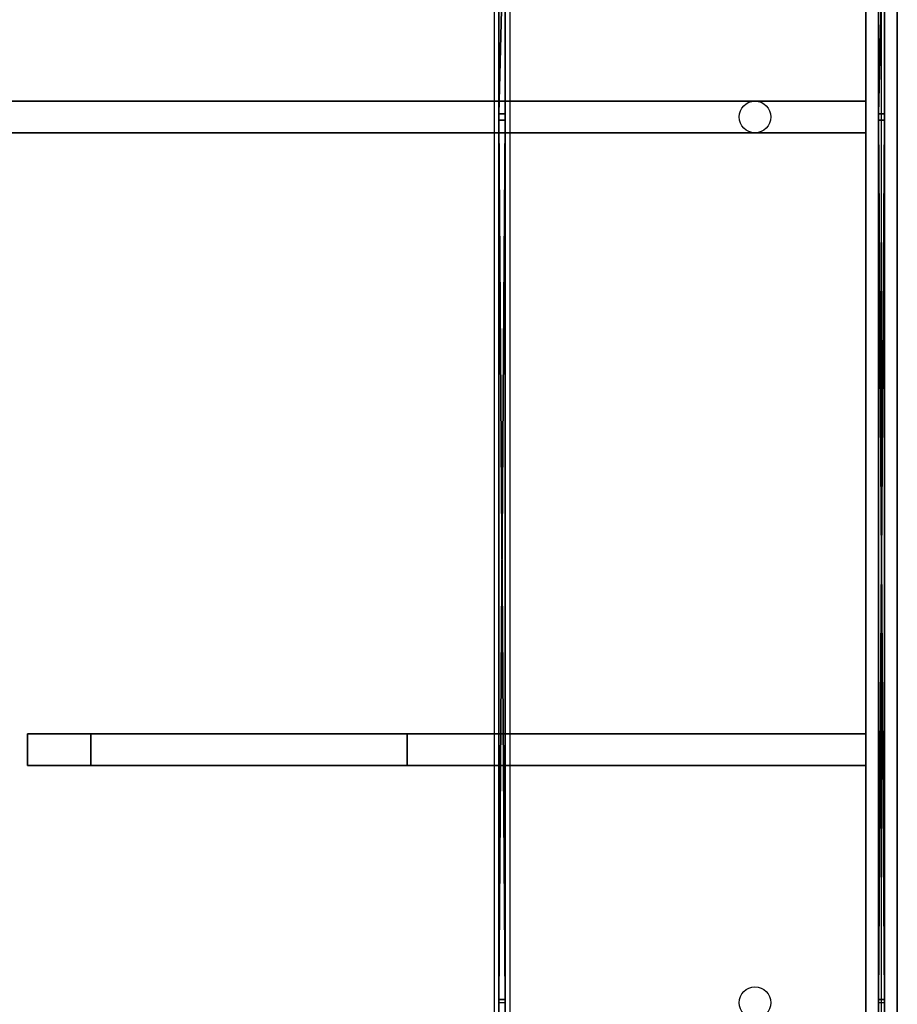
# Model space of a CAD drawing. Units: millimetres. Extents: x 2608 to 2728, y 1678 to 1753.
# Drawn here: x 2677 to 2683, y 1722 to 1728 of the extents above; entities that cross this region are included whole.
import ezdxf

# ---------------------------------------------------------------- set-up
doc = ezdxf.new("R2010")
doc.units = ezdxf.units.MM
doc.layers.add('ASHADE', color=7, linetype='Continuous')

msp = doc.modelspace()

# ---------------------------------------------------------------- linework, layer by layer
at = {"color": 7, "true_color": 0xffffff}
for p, q in [((2682.7188, 1731.2357), (2682.7188, 1720.7357)), ((2682.5188, 1731.0357), (2682.5188, 1727.2357)), ((2680.1688, 1728.7557, -3.52), (2680.1688, 1714.4357, -3.52)), ((2680.2688, 1728.7557, -3.52), (2680.2688, 1714.4357, -3.52)), ((2682.7188, 1728.7557, -3.52), (2682.7188, 1727.0353, -3.5201)), ((2677.0688, 1727.2357), (2682.5188, 1727.2357)), ((2682.5988, 1727.1557, -3.52), (2682.5988, 1727.1157, -3.52)), ((2682.5988, 1727.1557, -3.52), (2682.6388, 1727.1557, -3.52)), ((2682.5988, 1727.1157, -3.52), (2682.6388, 1727.1157, -3.52)), ((2682.6388, 1727.1557, -3.52), (2682.6388, 1727.1157, -3.52)), ((2676.6188, 1727.0357), (2682.5188, 1727.0357)), ((2682.5188, 1727.0357), (2682.5188, 1723.2357)), ((2682.5188, 1723.2357), (2677.2188, 1723.2357)), ((2679.7688, 1723.2357), (2677.2188, 1723.2357)), ((2677.2188, 1723.2357), (2677.2188, 1723.0357)), ((2677.6188, 1723.2357), (2677.6188, 1723.0357)), ((2679.6188, 1723.2357), (2679.6188, 1723.0357)), ((2682.5188, 1723.0357), (2677.2188, 1723.0357)), ((2682.5188, 1723.0357), (2682.5188, 1720.7357)), ((2680.2388, 1721.5357, -3.52), (2680.1988, 1721.5357, -3.52)), ((2682.5988, 1721.5557, -3.52), (2682.5988, 1721.5157, -3.52)), ((2682.5988, 1721.5557, -3.52), (2682.6388, 1721.5557, -3.52)), ((2682.6388, 1721.5357, -3.52), (2682.5988, 1721.5357, -3.52)), ((2682.6388, 1721.5557, -3.52), (2682.6388, 1721.5157, -3.52))]:
    msp.add_line(p, q, dxfattribs=at)
at = {"color": 7, "true_color": 0xffffff, "extrusion": (0, 0, -1)}
for p, q in [((2680.1988, 1721.5557, -3.48), (2680.1988, 1727.1157, -3.48)), ((2680.1988, 1727.1157, -3.48), (2680.2388, 1727.1157, -3.48)), ((2680.1988, 1721.5557, -2.72), (2680.1988, 1727.1157, -2.72)), ((2680.1988, 1727.1157, -2.72), (2680.2388, 1727.1157, -2.72)), ((2680.1988, 1721.5557, -2.68), (2680.1988, 1727.1157, -2.68)), ((2680.1988, 1727.1157, -2.68), (2680.2388, 1727.1157, -2.68)), ((2680.1988, 1721.5557, -0.36), (2680.1988, 1727.1157, -0.36)), ((2680.1988, 1727.1157, -0.36), (2680.2388, 1727.1157, -0.36)), ((2680.2388, 1727.1157, -3.48), (2680.2388, 1721.5557, -3.48)), ((2680.2388, 1727.1157, -2.72), (2680.2388, 1721.5557, -2.72)), ((2680.2388, 1727.1157, -2.68), (2680.2388, 1721.5557, -2.68)), ((2680.2388, 1727.1157, -0.36), (2680.2388, 1721.5557, -0.36)), ((2682.5988, 1721.5557, -3.48), (2682.5988, 1727.1157, -3.48)), ((2682.5988, 1727.1157, -3.48), (2682.6388, 1727.1157, -3.48)), ((2682.5988, 1721.5557, -2.72), (2682.5988, 1727.1157, -2.72)), ((2682.5988, 1727.1157, -2.72), (2682.6388, 1727.1157, -2.72)), ((2682.5988, 1721.5557, -2.68), (2682.5988, 1727.1157, -2.68)), ((2682.5988, 1727.1157, -2.68), (2682.6388, 1727.1157, -2.68)), ((2682.5988, 1721.5557, -0.36), (2682.5988, 1727.1157, -0.36)), ((2682.5988, 1727.1157, -0.36), (2682.6388, 1727.1157, -0.36)), ((2682.6388, 1727.1157, -3.48), (2682.6388, 1721.5557, -3.48)), ((2682.6388, 1727.1157, -2.72), (2682.6388, 1721.5557, -2.72)), ((2682.6388, 1727.1157, -2.68), (2682.6388, 1721.5557, -2.68)), ((2682.6388, 1727.1157, -0.36), (2682.6388, 1721.5557, -0.36)), ((2680.2388, 1721.5557, -3.48), (2680.1988, 1721.5557, -3.48)), ((2680.2388, 1721.5557, -2.72), (2680.1988, 1721.5557, -2.72)), ((2680.2388, 1721.5557, -2.68), (2680.1988, 1721.5557, -2.68)), ((2680.2388, 1721.5557, -0.36), (2680.1988, 1721.5557, -0.36)), ((2682.6388, 1721.5557, -3.48), (2682.5988, 1721.5557, -3.48)), ((2682.6388, 1721.5557, -2.72), (2682.5988, 1721.5557, -2.72)), ((2682.6388, 1721.5557, -2.68), (2682.5988, 1721.5557, -2.68)), ((2682.6388, 1721.5557, -0.36), (2682.5988, 1721.5557, -0.36))]:
    msp.add_line(p, q, dxfattribs=at)
at = {"color": 7, "true_color": 0xffffff}
for centre in [(2681.8188, 1727.1357, -3.52), (2681.8188, 1727.1357), (2681.8188, 1721.5357, -3.52)]:
    msp.add_circle(centre, 0.1, dxfattribs=at)
for points, invisible_edges in [([(2682.7188, 1728.9357, 3.2), (2682.7188, 1731.2357, 4), (2682.7188, 1720.8357, 1.2)], 15), ([(2682.7188, 1728.7557, -3.52), (2682.7188, 1714.2357, -7.04), (2682.7188, 1731.2357, -7.04)], 13), ([(2682.7188, 1731.2357, 4), (2682.7188, 1720.8357, 4), (2682.7188, 1720.8357, 1.2)], 12), ([(2670.6188, 1720.7357, 3.52), (2682.6188, 1731.1357, 3.52), (2672.2188, 1731.1357, 3.52)], 13), ([(2670.6188, 1720.7357, 3.52), (2682.6188, 1720.7357, 3.52), (2682.6188, 1731.1357, 3.52)], 12), ([(2682.5188, 1731.0357, 4), (2682.5188, 1721.0357, 4), (2682.5188, 1731.0357, 3.52)], 2), ([(2682.5188, 1721.0357, 4), (2682.5188, 1721.0357, 3.52), (2682.5188, 1731.0357, 3.52)], 12), ([(2682.5188, 1727.2357), (2682.5188, 1728.9357, 0.8), (2682.5188, 1730.9357, 0.8), (2682.5188, 1731.0357)], 5), ([(2682.5188, 1727.2357), (2682.5188, 1727.2357, 3.2), (2682.5188, 1728.9357, 3.2), (2682.5188, 1728.9357, 0.8)], 8), ([(2682.7188, 1728.9357, 0.8), (2682.7188, 1720.8357, 1.2), (2682.7188, 1728.7557, -0.32)], 15), ([(2682.7188, 1728.9357, 0.8), (2682.7188, 1728.9357, 3.2), (2682.7188, 1720.8357, 1.2)], 14), ([(2682.7188, 1720.8357, 1.2), (2682.7188, 1714.2357, -0.32), (2682.7188, 1728.7557, -0.32)], 13), ([(2682.7188, 1728.7557, -3.52), (2682.7188, 1714.2357, -3.52), (2682.7188, 1714.2357, -7.04)], 12), ([(2677.0688, 1727.2357), (2682.5188, 1727.2357), (2682.5188, 1727.2357, 3.2)], 12), ([(2682.5188, 1727.2357, 3.2), (2677.0688, 1727.2357, 3.2), (2677.0688, 1727.2357)], 12), ([(2676.6188, 1727.0357, 2.4), (2682.5188, 1727.0357), (2675.0688, 1727.0357, 3.2)], 15), ([(2682.5188, 1727.0357), (2682.5188, 1727.0357, 3.2), (2675.0688, 1727.0357, 3.2)], 12), ([(2676.6188, 1727.0357, 2.4), (2676.6188, 1727.0357), (2682.5188, 1727.0357)], 12), ([(2682.5188, 1723.2357), (2682.5188, 1727.0357), (2682.5188, 1727.0357, 3.2)], 12), ([(2682.5188, 1727.0357, 3.2), (2682.5188, 1723.2357, 3.2), (2682.5188, 1723.2357)], 12), ([(2677.6188, 1723.2357, 0.8), (2677.2188, 1723.2357), (2682.5188, 1723.2357)], 13), ([(2677.6188, 1723.2357, 0.8), (2677.2188, 1723.2357, 3.2), (2677.2188, 1723.2357)], 13), ([(2677.6188, 1723.2357, 0.8), (2677.6188, 1723.2357, 3.2), (2677.2188, 1723.2357, 3.2)], 12), ([(2679.6188, 1723.2357, 0.8), (2677.6188, 1723.2357, 0.8), (2682.5188, 1723.2357)], 14), ([(2682.5188, 1723.2357), (2679.6188, 1723.2357, 3.2), (2679.6188, 1723.2357, 0.8)], 13), ([(2682.5188, 1723.2357), (2682.5188, 1723.2357, 3.2), (2679.6188, 1723.2357, 3.2)], 12), ([(2677.6188, 1723.0357, 0.8), (2677.2188, 1723.0357), (2682.5188, 1723.0357)], 13), ([(2677.6188, 1723.0357, 0.8), (2677.2188, 1723.0357, 3.2), (2677.2188, 1723.0357)], 13), ([(2677.6188, 1723.0357, 0.8), (2677.6188, 1723.0357, 3.2), (2677.2188, 1723.0357, 3.2)], 12), ([(2679.6188, 1723.0357, 0.8), (2677.6188, 1723.0357, 0.8), (2682.5188, 1723.0357)], 14), ([(2682.5188, 1723.0357), (2679.6188, 1723.0357, 3.2), (2679.6188, 1723.0357, 0.8)], 13), ([(2682.5188, 1723.0357), (2682.5188, 1723.0357, 3.2), (2679.6188, 1723.0357, 3.2)], 12), ([(2682.5188, 1723.0357), (2682.5188, 1720.8357, 3.2), (2682.5188, 1720.8357, 1.2)], 13), ([(2682.5188, 1720.8357, 1.2), (2682.5188, 1714.4357), (2682.5188, 1723.0357)], 13), ([(2682.5188, 1723.0357), (2682.5188, 1723.0357, 3.2), (2682.5188, 1720.8357, 3.2)], 12)]:
    msp.add_3dface(points, dxfattribs=dict(at, invisible_edges=invisible_edges))
for points in [[(2677.2188, 1723.2357, 3.2), (2677.2188, 1723.0357, 3.2), (2677.2188, 1723.0357), (2677.2188, 1723.2357)], [(2677.6188, 1723.2357, 3.2), (2677.6188, 1723.0357, 3.2), (2677.6188, 1723.0357, 0.8), (2677.6188, 1723.2357, 0.8)], [(2677.6188, 1723.2357, 0.8), (2677.6188, 1723.0357, 0.8), (2679.6188, 1723.0357, 0.8), (2679.6188, 1723.2357, 0.8)], [(2679.6188, 1723.2357, 3.2), (2679.6188, 1723.0357, 3.2), (2679.6188, 1723.0357, 0.8), (2679.6188, 1723.2357, 0.8)]]:
    msp.add_3dface(points, dxfattribs=at)
at = {"layer": 'ASHADE', "color": 0}
msp.add_line((2682.5188, 1728.7557, -3.52), (2682.5188, 1714.4157, -3.52), dxfattribs=at)
for centre in [(2681.8188, 1727.1357, -3.52), (2681.8188, 1721.5357, -3.52), (2681.8188, 1721.5357)]:
    msp.add_circle(centre, 0.1, dxfattribs=at)
for points, invisible_edges in [([(2682.6188, 1731.1357, -3.52), (2671.4188, 1728.7357, -3.52), (2642.6188, 1719.1357, -3.52)], 15), ([(2642.6188, 1719.1357, -3.52), (2652.8188, 1719.1357, -3.52), (2682.6188, 1731.1357, -3.52)], 14), ([(2652.8188, 1719.1357, -3.52), (2659.4188, 1714.1357, -3.52), (2682.6188, 1731.1357, -3.52)], 15), ([(2659.4188, 1714.1357, -3.52), (2682.6188, 1714.1357, -3.52), (2682.6188, 1731.1357, -3.52)], 12)]:
    msp.add_3dface(points, dxfattribs=dict(at, invisible_edges=invisible_edges))
at = {"layer": 'ASHADE'}
for points, invisible_edges in [([(2665.1488, 1728.6357), (2682.5188, 1714.4357), (2682.5188, 1731.0357)], 13), ([(2665.1488, 1728.6357), (2665.1488, 1727.1857), (2682.5188, 1714.4357)], 14), ([(2665.1488, 1727.1857), (2653.1188, 1714.4357), (2682.5188, 1714.4357)], 13)]:
    msp.add_3dface(points, dxfattribs=dict(at, invisible_edges=invisible_edges))

# ---------------------------------------------------------------- meshes
at = {"color": 7, "true_color": 0xffffff}
mesh = msp.add_polyface(dxfattribs=at)
corners = [(2680.1988, 1728.7157, -2.68), (2680.1988, 1728.7357, -3.52), (2680.1988, 1728.7357, -0.32), (2680.1988, 1728.7357, -0.32), (2680.1988, 1728.7157, -0.36), (2680.1988, 1728.7157, -2.68), (2680.1988, 1728.7357, -0.32), (2680.1988, 1727.1557, -0.36), (2680.1988, 1728.7157, -0.36), (2680.1988, 1728.7157, -2.68), (2680.1988, 1728.7157, -2.72), (2680.1988, 1728.7357, -3.52), (2680.1988, 1728.7157, -2.72), (2680.1988, 1728.7157, -3.48), (2680.1988, 1728.7357, -3.52), (2680.1988, 1728.7157, -2.68), (2680.1988, 1727.1557, -2.72), (2680.1988, 1728.7157, -2.72), (2680.1988, 1728.7357, -0.32), (2680.1988, 1727.1157, -0.32), (2680.1988, 1727.1557, -0.36), (2680.1988, 1727.1157, -0.32), (2680.1988, 1727.1557, -2.68), (2680.1988, 1727.1557, -0.36), (2680.1988, 1728.7157, -3.48), (2680.1988, 1727.1157, -3.52), (2680.1988, 1728.7357, -3.52), (2680.1988, 1728.7157, -3.48), (2680.1988, 1727.1557, -3.48), (2680.1988, 1727.1157, -3.52), (2680.1988, 1727.1557, -3.48), (2680.1988, 1727.1157, -0.32), (2680.1988, 1727.1157, -3.52), (2680.1988, 1728.7157, -2.68), (2680.1988, 1727.1557, -2.68), (2680.1988, 1727.1557, -2.72), (2680.1988, 1727.1557, -2.68), (2680.1988, 1727.1157, -0.32), (2680.1988, 1727.1557, -2.72), (2680.1988, 1727.1157, -0.32), (2680.1988, 1727.1557, -3.48), (2680.1988, 1727.1557, -2.72)]
mesh.append_faces([[corners[k] for k in face] for face in [(9, 10, 11), (36, 37, 38)]], dxfattribs={"vtx0": -1, "vtx1": -1, "vtx2": -1, "color": 7})
mesh.append_faces([[corners[k] for k in face] for face in [(0, 1, 2), (3, 4, 5), (6, 7, 8), (15, 16, 17), (21, 22, 23), (24, 25, 26), (30, 31, 32), (39, 40, 41)]], dxfattribs={"vtx0": -1, "vtx2": -1, "color": 7})
mesh.append_faces([[corners[k] for k in face] for face in [(12, 13, 14), (18, 19, 20), (27, 28, 29), (33, 34, 35)]], dxfattribs={"vtx1": -1, "vtx2": -1, "color": 7})
mesh = msp.add_polyface(dxfattribs=at)
corners = [(2680.2388, 1728.7157, -2.68), (2680.2388, 1728.7357, -3.52), (2680.2388, 1728.7357, -0.32), (2680.2388, 1728.7357, -0.32), (2680.2388, 1728.7157, -0.36), (2680.2388, 1728.7157, -2.68), (2680.2388, 1728.7357, -0.32), (2680.2388, 1727.1557, -0.36), (2680.2388, 1728.7157, -0.36), (2680.2388, 1728.7157, -2.68), (2680.2388, 1728.7157, -2.72), (2680.2388, 1728.7357, -3.52), (2680.2388, 1728.7157, -2.72), (2680.2388, 1728.7157, -3.48), (2680.2388, 1728.7357, -3.52), (2680.2388, 1728.7157, -2.68), (2680.2388, 1727.1557, -2.72), (2680.2388, 1728.7157, -2.72), (2680.2388, 1728.7357, -0.32), (2680.2388, 1727.1157, -0.32), (2680.2388, 1727.1557, -0.36), (2680.2388, 1727.1157, -0.32), (2680.2388, 1727.1557, -2.68), (2680.2388, 1727.1557, -0.36), (2680.2388, 1728.7157, -3.48), (2680.2388, 1727.1157, -3.52), (2680.2388, 1728.7357, -3.52), (2680.2388, 1728.7157, -3.48), (2680.2388, 1727.1557, -3.48), (2680.2388, 1727.1157, -3.52), (2680.2388, 1727.1557, -3.48), (2680.2388, 1727.1157, -0.32), (2680.2388, 1727.1157, -3.52), (2680.2388, 1728.7157, -2.68), (2680.2388, 1727.1557, -2.68), (2680.2388, 1727.1557, -2.72), (2680.2388, 1727.1557, -2.68), (2680.2388, 1727.1157, -0.32), (2680.2388, 1727.1557, -2.72), (2680.2388, 1727.1157, -0.32), (2680.2388, 1727.1557, -3.48), (2680.2388, 1727.1557, -2.72)]
mesh.append_faces([[corners[k] for k in face] for face in [(9, 10, 11), (36, 37, 38)]], dxfattribs={"vtx0": -1, "vtx1": -1, "vtx2": -1, "color": 7})
mesh.append_faces([[corners[k] for k in face] for face in [(0, 1, 2), (3, 4, 5), (6, 7, 8), (15, 16, 17), (21, 22, 23), (24, 25, 26), (30, 31, 32), (39, 40, 41)]], dxfattribs={"vtx0": -1, "vtx2": -1, "color": 7})
mesh.append_faces([[corners[k] for k in face] for face in [(12, 13, 14), (18, 19, 20), (27, 28, 29), (33, 34, 35)]], dxfattribs={"vtx1": -1, "vtx2": -1, "color": 7})
mesh = msp.add_polyface(dxfattribs=at)
corners = [(2682.5988, 1728.7157, -2.68), (2682.5988, 1728.7357, -3.52), (2682.5988, 1728.7357, -0.32), (2682.5988, 1728.7357, -0.32), (2682.5988, 1728.7157, -0.36), (2682.5988, 1728.7157, -2.68), (2682.5988, 1728.7357, -0.32), (2682.5988, 1727.1557, -0.36), (2682.5988, 1728.7157, -0.36), (2682.5988, 1728.7157, -2.68), (2682.5988, 1728.7157, -2.72), (2682.5988, 1728.7357, -3.52), (2682.5988, 1728.7157, -2.72), (2682.5988, 1728.7157, -3.48), (2682.5988, 1728.7357, -3.52), (2682.5988, 1728.7157, -2.68), (2682.5988, 1727.1557, -2.72), (2682.5988, 1728.7157, -2.72), (2682.5988, 1728.7357, -0.32), (2682.5988, 1727.1157, -0.32), (2682.5988, 1727.1557, -0.36), (2682.5988, 1727.1157, -0.32), (2682.5988, 1727.1557, -2.68), (2682.5988, 1727.1557, -0.36), (2682.5988, 1728.7157, -3.48), (2682.5988, 1727.1157, -3.52), (2682.5988, 1728.7357, -3.52), (2682.5988, 1728.7157, -3.48), (2682.5988, 1727.1557, -3.48), (2682.5988, 1727.1157, -3.52), (2682.5988, 1727.1557, -3.48), (2682.5988, 1727.1157, -0.32), (2682.5988, 1727.1157, -3.52), (2682.5988, 1728.7157, -2.68), (2682.5988, 1727.1557, -2.68), (2682.5988, 1727.1557, -2.72), (2682.5988, 1727.1557, -2.68), (2682.5988, 1727.1157, -0.32), (2682.5988, 1727.1557, -2.72), (2682.5988, 1727.1157, -0.32), (2682.5988, 1727.1557, -3.48), (2682.5988, 1727.1557, -2.72)]
mesh.append_faces([[corners[k] for k in face] for face in [(9, 10, 11), (36, 37, 38)]], dxfattribs={"vtx0": -1, "vtx1": -1, "vtx2": -1, "color": 7})
mesh.append_faces([[corners[k] for k in face] for face in [(0, 1, 2), (3, 4, 5), (6, 7, 8), (15, 16, 17), (21, 22, 23), (24, 25, 26), (30, 31, 32), (39, 40, 41)]], dxfattribs={"vtx0": -1, "vtx2": -1, "color": 7})
mesh.append_faces([[corners[k] for k in face] for face in [(12, 13, 14), (18, 19, 20), (27, 28, 29), (33, 34, 35)]], dxfattribs={"vtx1": -1, "vtx2": -1, "color": 7})
mesh = msp.add_polyface(dxfattribs=at)
corners = [(2682.6388, 1728.7157, -2.68), (2682.6388, 1728.7357, -3.52), (2682.6388, 1728.7357, -0.32), (2682.6388, 1728.7357, -0.32), (2682.6388, 1728.7157, -0.36), (2682.6388, 1728.7157, -2.68), (2682.6388, 1728.7357, -0.32), (2682.6388, 1727.1557, -0.36), (2682.6388, 1728.7157, -0.36), (2682.6388, 1728.7157, -2.68), (2682.6388, 1728.7157, -2.72), (2682.6388, 1728.7357, -3.52), (2682.6388, 1728.7157, -2.72), (2682.6388, 1728.7157, -3.48), (2682.6388, 1728.7357, -3.52), (2682.6388, 1728.7157, -2.68), (2682.6388, 1727.1557, -2.72), (2682.6388, 1728.7157, -2.72), (2682.6388, 1728.7357, -0.32), (2682.6388, 1727.1157, -0.32), (2682.6388, 1727.1557, -0.36), (2682.6388, 1727.1157, -0.32), (2682.6388, 1727.1557, -2.68), (2682.6388, 1727.1557, -0.36), (2682.6388, 1728.7157, -3.48), (2682.6388, 1727.1157, -3.52), (2682.6388, 1728.7357, -3.52), (2682.6388, 1728.7157, -3.48), (2682.6388, 1727.1557, -3.48), (2682.6388, 1727.1157, -3.52), (2682.6388, 1727.1557, -3.48), (2682.6388, 1727.1157, -0.32), (2682.6388, 1727.1157, -3.52), (2682.6388, 1728.7157, -2.68), (2682.6388, 1727.1557, -2.68), (2682.6388, 1727.1557, -2.72), (2682.6388, 1727.1557, -2.68), (2682.6388, 1727.1157, -0.32), (2682.6388, 1727.1557, -2.72), (2682.6388, 1727.1157, -0.32), (2682.6388, 1727.1557, -3.48), (2682.6388, 1727.1557, -2.72)]
mesh.append_faces([[corners[k] for k in face] for face in [(9, 10, 11), (36, 37, 38)]], dxfattribs={"vtx0": -1, "vtx1": -1, "vtx2": -1, "color": 7})
mesh.append_faces([[corners[k] for k in face] for face in [(0, 1, 2), (3, 4, 5), (6, 7, 8), (15, 16, 17), (21, 22, 23), (24, 25, 26), (30, 31, 32), (39, 40, 41)]], dxfattribs={"vtx0": -1, "vtx2": -1, "color": 7})
mesh.append_faces([[corners[k] for k in face] for face in [(12, 13, 14), (18, 19, 20), (27, 28, 29), (33, 34, 35)]], dxfattribs={"vtx1": -1, "vtx2": -1, "color": 7})
mesh = msp.add_polyface(dxfattribs=at)
corners = [(2680.2388, 1728.7157, -3.48), (2680.1988, 1728.7157, -3.48), (2680.1988, 1727.1557, -3.48), (2680.1988, 1727.1557, -3.48), (2680.2388, 1727.1557, -3.48), (2680.2388, 1728.7157, -3.48)]
mesh.append_faces([[corners[k] for k in face] for face in [(0, 1, 2), (3, 4, 5)]], dxfattribs={"vtx2": -1, "color": 7})
mesh = msp.add_polyface(dxfattribs=at)
corners = [(2682.6388, 1728.7157, -3.48), (2682.5988, 1728.7157, -3.48), (2682.5988, 1727.1557, -3.48), (2682.5988, 1727.1557, -3.48), (2682.6388, 1727.1557, -3.48), (2682.6388, 1728.7157, -3.48)]
mesh.append_faces([[corners[k] for k in face] for face in [(0, 1, 2), (3, 4, 5)]], dxfattribs={"vtx2": -1, "color": 7})
mesh = msp.add_polyface(dxfattribs=at)
corners = [(2680.1988, 1727.1557, -2.68), (2680.2388, 1727.1557, -0.36), (2680.1988, 1727.1557, -0.36), (2680.1988, 1727.1557, -2.68), (2680.2388, 1727.1557, -2.68), (2680.2388, 1727.1557, -0.36)]
mesh.append_faces([[corners[k] for k in face] for face in [(0, 1, 2)]], dxfattribs={"vtx0": -1, "color": 7})
mesh.append_faces([[corners[k] for k in face] for face in [(3, 4, 5)]], dxfattribs={"vtx2": -1, "color": 7})
mesh = msp.add_polyface(dxfattribs=at)
corners = [(2680.1988, 1727.1157, -2.68), (2680.1988, 1727.1157, -2.72), (2680.1988, 1727.1357, -0.32), (2680.1988, 1727.1157, -2.68), (2680.1988, 1721.5557, -2.72), (2680.1988, 1727.1157, -2.72), (2680.1988, 1727.1357, -0.32), (2680.1988, 1727.1157, -0.36), (2680.1988, 1727.1157, -2.68), (2680.1988, 1727.1357, -0.32), (2680.1988, 1721.5357, -0.32), (2680.1988, 1727.1157, -0.36), (2680.1988, 1727.1157, -2.68), (2680.1988, 1721.5557, -2.68), (2680.1988, 1721.5557, -2.72), (2680.1988, 1721.5557, -2.68), (2680.1988, 1721.5357, -3.52), (2680.1988, 1721.5557, -2.72), (2680.1988, 1721.5357, -0.32), (2680.1988, 1721.5557, -0.36), (2680.1988, 1727.1157, -0.36), (2680.1988, 1721.5357, -0.32), (2680.1988, 1721.5557, -2.68), (2680.1988, 1721.5557, -0.36), (2680.1988, 1727.1157, -2.72), (2680.1988, 1727.1357, -3.52), (2680.1988, 1727.1357, -0.32), (2680.1988, 1727.1157, -2.72), (2680.1988, 1727.1157, -3.48), (2680.1988, 1727.1357, -3.52), (2680.1988, 1727.1157, -3.48), (2680.1988, 1721.5357, -3.52), (2680.1988, 1727.1357, -3.52), (2680.1988, 1721.5357, -3.52), (2680.1988, 1721.5557, -3.48), (2680.1988, 1721.5557, -2.72), (2680.1988, 1721.5357, -3.52), (2680.1988, 1727.1157, -3.48), (2680.1988, 1721.5557, -3.48), (2680.1988, 1721.5557, -2.68), (2680.1988, 1721.5357, -0.32), (2680.1988, 1721.5357, -3.52)]
mesh.append_faces([[corners[k] for k in face] for face in [(0, 1, 2), (15, 16, 17)]], dxfattribs={"vtx0": -1, "vtx1": -1, "vtx2": -1, "color": 7})
mesh.append_faces([[corners[k] for k in face] for face in [(3, 4, 5), (6, 7, 8), (18, 19, 20), (21, 22, 23), (24, 25, 26), (30, 31, 32), (33, 34, 35), (36, 37, 38), (39, 40, 41)]], dxfattribs={"vtx0": -1, "vtx2": -1, "color": 7})
mesh.append_faces([[corners[k] for k in face] for face in [(9, 10, 11), (12, 13, 14), (27, 28, 29)]], dxfattribs={"vtx1": -1, "vtx2": -1, "color": 7})
mesh = msp.add_polyface(dxfattribs=at)
corners = [(2680.2388, 1727.1157, -3.48), (2680.1988, 1727.1157, -3.48), (2680.1988, 1721.5557, -3.48), (2680.1988, 1721.5557, -3.48), (2680.2388, 1721.5557, -3.48), (2680.2388, 1727.1157, -3.48)]
mesh.append_faces([[corners[k] for k in face] for face in [(0, 1, 2), (3, 4, 5)]], dxfattribs={"vtx2": -1, "color": 7})
mesh = msp.add_polyface(dxfattribs=at)
corners = [(2680.2388, 1727.1157, -2.68), (2680.1988, 1727.1157, -0.36), (2680.2388, 1727.1157, -0.36), (2680.2388, 1727.1157, -2.68), (2680.1988, 1727.1157, -2.68), (2680.1988, 1727.1157, -0.36)]
mesh.append_faces([[corners[k] for k in face] for face in [(0, 1, 2)]], dxfattribs={"vtx0": -1, "color": 7})
mesh.append_faces([[corners[k] for k in face] for face in [(3, 4, 5)]], dxfattribs={"vtx2": -1, "color": 7})
mesh = msp.add_polyface(dxfattribs=at)
corners = [(2680.1988, 1727.1157, -2.72), (2680.1988, 1721.5557, -2.72), (2680.2388, 1721.5557, -2.72), (2680.2388, 1721.5557, -2.72), (2680.2388, 1727.1157, -2.72), (2680.1988, 1727.1157, -2.72)]
mesh.append_faces([[corners[k] for k in face] for face in [(0, 1, 2), (3, 4, 5)]], dxfattribs={"vtx2": -1, "color": 7})
mesh = msp.add_polyface(dxfattribs=at)
corners = [(2680.1988, 1721.5557, -2.68), (2680.2388, 1727.1157, -2.68), (2680.1988, 1727.1157, -2.68), (2680.1988, 1721.5557, -2.68), (2680.2388, 1721.5557, -2.68), (2680.2388, 1727.1157, -2.68)]
mesh.append_faces([[corners[k] for k in face] for face in [(0, 1, 2)]], dxfattribs={"vtx0": -1, "color": 7})
mesh.append_faces([[corners[k] for k in face] for face in [(3, 4, 5)]], dxfattribs={"vtx2": -1, "color": 7})
mesh = msp.add_polyface(dxfattribs=at)
corners = [(2680.1988, 1727.1157, -2.72), (2680.2388, 1727.1157, -2.72), (2680.1988, 1727.1157, -3.48), (2680.2388, 1727.1157, -2.72), (2680.2388, 1727.1157, -3.48), (2680.1988, 1727.1157, -3.48)]
mesh.append_faces([[corners[k] for k in face] for face in [(0, 1, 2)]], dxfattribs={"vtx1": -1, "color": 7})
mesh.append_faces([[corners[k] for k in face] for face in [(3, 4, 5)]], dxfattribs={"vtx2": -1, "color": 7})
mesh = msp.add_polyface(dxfattribs=at)
corners = [(2680.2388, 1727.1157, -0.36), (2680.1988, 1727.1157, -0.36), (2680.2388, 1721.5557, -0.36), (2680.1988, 1727.1157, -0.36), (2680.1988, 1721.5557, -0.36), (2680.2388, 1721.5557, -0.36)]
mesh.append_faces([[corners[k] for k in face] for face in [(0, 1, 2)]], dxfattribs={"vtx1": -1, "color": 7})
mesh.append_faces([[corners[k] for k in face] for face in [(3, 4, 5)]], dxfattribs={"vtx2": -1, "color": 7})
mesh = msp.add_polyface(dxfattribs=at)
corners = [(2680.2388, 1727.1157, -2.68), (2680.2388, 1727.1157, -2.72), (2680.2388, 1727.1357, -0.32), (2680.2388, 1727.1157, -2.68), (2680.2388, 1721.5557, -2.72), (2680.2388, 1727.1157, -2.72), (2680.2388, 1727.1357, -0.32), (2680.2388, 1727.1157, -0.36), (2680.2388, 1727.1157, -2.68), (2680.2388, 1727.1357, -0.32), (2680.2388, 1721.5357, -0.32), (2680.2388, 1727.1157, -0.36), (2680.2388, 1727.1157, -2.68), (2680.2388, 1721.5557, -2.68), (2680.2388, 1721.5557, -2.72), (2680.2388, 1721.5557, -2.68), (2680.2388, 1721.5357, -3.52), (2680.2388, 1721.5557, -2.72), (2680.2388, 1721.5357, -0.32), (2680.2388, 1721.5557, -0.36), (2680.2388, 1727.1157, -0.36), (2680.2388, 1721.5357, -0.32), (2680.2388, 1721.5557, -2.68), (2680.2388, 1721.5557, -0.36), (2680.2388, 1727.1157, -2.72), (2680.2388, 1727.1357, -3.52), (2680.2388, 1727.1357, -0.32), (2680.2388, 1727.1157, -2.72), (2680.2388, 1727.1157, -3.48), (2680.2388, 1727.1357, -3.52), (2680.2388, 1727.1157, -3.48), (2680.2388, 1721.5357, -3.52), (2680.2388, 1727.1357, -3.52), (2680.2388, 1721.5357, -3.52), (2680.2388, 1721.5557, -3.48), (2680.2388, 1721.5557, -2.72), (2680.2388, 1721.5357, -3.52), (2680.2388, 1727.1157, -3.48), (2680.2388, 1721.5557, -3.48), (2680.2388, 1721.5557, -2.68), (2680.2388, 1721.5357, -0.32), (2680.2388, 1721.5357, -3.52)]
mesh.append_faces([[corners[k] for k in face] for face in [(0, 1, 2), (15, 16, 17)]], dxfattribs={"vtx0": -1, "vtx1": -1, "vtx2": -1, "color": 7})
mesh.append_faces([[corners[k] for k in face] for face in [(3, 4, 5), (6, 7, 8), (18, 19, 20), (21, 22, 23), (24, 25, 26), (30, 31, 32), (33, 34, 35), (36, 37, 38), (39, 40, 41)]], dxfattribs={"vtx0": -1, "vtx2": -1, "color": 7})
mesh.append_faces([[corners[k] for k in face] for face in [(9, 10, 11), (12, 13, 14), (27, 28, 29)]], dxfattribs={"vtx1": -1, "vtx2": -1, "color": 7})
mesh = msp.add_polyface(dxfattribs=at)
corners = [(2682.5988, 1727.1557, -2.68), (2682.6388, 1727.1557, -0.36), (2682.5988, 1727.1557, -0.36), (2682.5988, 1727.1557, -2.68), (2682.6388, 1727.1557, -2.68), (2682.6388, 1727.1557, -0.36)]
mesh.append_faces([[corners[k] for k in face] for face in [(0, 1, 2)]], dxfattribs={"vtx0": -1, "color": 7})
mesh.append_faces([[corners[k] for k in face] for face in [(3, 4, 5)]], dxfattribs={"vtx2": -1, "color": 7})
mesh = msp.add_polyface(dxfattribs=at)
corners = [(2682.5988, 1727.1157, -2.68), (2682.5988, 1727.1157, -2.72), (2682.5988, 1727.1357, -0.32), (2682.5988, 1727.1157, -2.68), (2682.5988, 1721.5557, -2.72), (2682.5988, 1727.1157, -2.72), (2682.5988, 1727.1357, -0.32), (2682.5988, 1727.1157, -0.36), (2682.5988, 1727.1157, -2.68), (2682.5988, 1727.1357, -0.32), (2682.5988, 1721.5357, -0.32), (2682.5988, 1727.1157, -0.36), (2682.5988, 1727.1157, -2.68), (2682.5988, 1721.5557, -2.68), (2682.5988, 1721.5557, -2.72), (2682.5988, 1721.5557, -2.68), (2682.5988, 1721.5357, -3.52), (2682.5988, 1721.5557, -2.72), (2682.5988, 1721.5357, -0.32), (2682.5988, 1721.5557, -0.36), (2682.5988, 1727.1157, -0.36), (2682.5988, 1721.5357, -0.32), (2682.5988, 1721.5557, -2.68), (2682.5988, 1721.5557, -0.36), (2682.5988, 1727.1157, -2.72), (2682.5988, 1727.1357, -3.52), (2682.5988, 1727.1357, -0.32), (2682.5988, 1727.1157, -2.72), (2682.5988, 1727.1157, -3.48), (2682.5988, 1727.1357, -3.52), (2682.5988, 1727.1157, -3.48), (2682.5988, 1721.5357, -3.52), (2682.5988, 1727.1357, -3.52), (2682.5988, 1721.5357, -3.52), (2682.5988, 1721.5557, -3.48), (2682.5988, 1721.5557, -2.72), (2682.5988, 1721.5357, -3.52), (2682.5988, 1727.1157, -3.48), (2682.5988, 1721.5557, -3.48), (2682.5988, 1721.5557, -2.68), (2682.5988, 1721.5357, -0.32), (2682.5988, 1721.5357, -3.52)]
mesh.append_faces([[corners[k] for k in face] for face in [(0, 1, 2), (15, 16, 17)]], dxfattribs={"vtx0": -1, "vtx1": -1, "vtx2": -1, "color": 7})
mesh.append_faces([[corners[k] for k in face] for face in [(3, 4, 5), (6, 7, 8), (18, 19, 20), (21, 22, 23), (24, 25, 26), (30, 31, 32), (33, 34, 35), (36, 37, 38), (39, 40, 41)]], dxfattribs={"vtx0": -1, "vtx2": -1, "color": 7})
mesh.append_faces([[corners[k] for k in face] for face in [(9, 10, 11), (12, 13, 14), (27, 28, 29)]], dxfattribs={"vtx1": -1, "vtx2": -1, "color": 7})
mesh = msp.add_polyface(dxfattribs=at)
corners = [(2682.6388, 1727.1157, -3.48), (2682.5988, 1727.1157, -3.48), (2682.5988, 1721.5557, -3.48), (2682.5988, 1721.5557, -3.48), (2682.6388, 1721.5557, -3.48), (2682.6388, 1727.1157, -3.48)]
mesh.append_faces([[corners[k] for k in face] for face in [(0, 1, 2), (3, 4, 5)]], dxfattribs={"vtx2": -1, "color": 7})
mesh = msp.add_polyface(dxfattribs=at)
corners = [(2682.6388, 1727.1157, -2.68), (2682.5988, 1727.1157, -0.36), (2682.6388, 1727.1157, -0.36), (2682.6388, 1727.1157, -2.68), (2682.5988, 1727.1157, -2.68), (2682.5988, 1727.1157, -0.36)]
mesh.append_faces([[corners[k] for k in face] for face in [(0, 1, 2)]], dxfattribs={"vtx0": -1, "color": 7})
mesh.append_faces([[corners[k] for k in face] for face in [(3, 4, 5)]], dxfattribs={"vtx2": -1, "color": 7})
mesh = msp.add_polyface(dxfattribs=at)
corners = [(2682.5988, 1727.1157, -2.72), (2682.5988, 1721.5557, -2.72), (2682.6388, 1721.5557, -2.72), (2682.6388, 1721.5557, -2.72), (2682.6388, 1727.1157, -2.72), (2682.5988, 1727.1157, -2.72)]
mesh.append_faces([[corners[k] for k in face] for face in [(0, 1, 2), (3, 4, 5)]], dxfattribs={"vtx2": -1, "color": 7})
mesh = msp.add_polyface(dxfattribs=at)
corners = [(2682.5988, 1721.5557, -2.68), (2682.6388, 1727.1157, -2.68), (2682.5988, 1727.1157, -2.68), (2682.5988, 1721.5557, -2.68), (2682.6388, 1721.5557, -2.68), (2682.6388, 1727.1157, -2.68)]
mesh.append_faces([[corners[k] for k in face] for face in [(0, 1, 2)]], dxfattribs={"vtx0": -1, "color": 7})
mesh.append_faces([[corners[k] for k in face] for face in [(3, 4, 5)]], dxfattribs={"vtx2": -1, "color": 7})
mesh = msp.add_polyface(dxfattribs=at)
corners = [(2682.5988, 1727.1157, -2.72), (2682.6388, 1727.1157, -2.72), (2682.5988, 1727.1157, -3.48), (2682.6388, 1727.1157, -2.72), (2682.6388, 1727.1157, -3.48), (2682.5988, 1727.1157, -3.48)]
mesh.append_faces([[corners[k] for k in face] for face in [(0, 1, 2)]], dxfattribs={"vtx1": -1, "color": 7})
mesh.append_faces([[corners[k] for k in face] for face in [(3, 4, 5)]], dxfattribs={"vtx2": -1, "color": 7})
mesh = msp.add_polyface(dxfattribs=at)
corners = [(2682.6388, 1727.1157, -0.36), (2682.5988, 1727.1157, -0.36), (2682.6388, 1721.5557, -0.36), (2682.5988, 1727.1157, -0.36), (2682.5988, 1721.5557, -0.36), (2682.6388, 1721.5557, -0.36)]
mesh.append_faces([[corners[k] for k in face] for face in [(0, 1, 2)]], dxfattribs={"vtx1": -1, "color": 7})
mesh.append_faces([[corners[k] for k in face] for face in [(3, 4, 5)]], dxfattribs={"vtx2": -1, "color": 7})
mesh = msp.add_polyface(dxfattribs=at)
corners = [(2682.6388, 1727.1157, -2.68), (2682.6388, 1727.1157, -2.72), (2682.6388, 1727.1357, -0.32), (2682.6388, 1727.1157, -2.68), (2682.6388, 1721.5557, -2.72), (2682.6388, 1727.1157, -2.72), (2682.6388, 1727.1357, -0.32), (2682.6388, 1727.1157, -0.36), (2682.6388, 1727.1157, -2.68), (2682.6388, 1727.1357, -0.32), (2682.6388, 1721.5357, -0.32), (2682.6388, 1727.1157, -0.36), (2682.6388, 1727.1157, -2.68), (2682.6388, 1721.5557, -2.68), (2682.6388, 1721.5557, -2.72), (2682.6388, 1721.5557, -2.68), (2682.6388, 1721.5357, -3.52), (2682.6388, 1721.5557, -2.72), (2682.6388, 1721.5357, -0.32), (2682.6388, 1721.5557, -0.36), (2682.6388, 1727.1157, -0.36), (2682.6388, 1721.5357, -0.32), (2682.6388, 1721.5557, -2.68), (2682.6388, 1721.5557, -0.36), (2682.6388, 1727.1157, -2.72), (2682.6388, 1727.1357, -3.52), (2682.6388, 1727.1357, -0.32), (2682.6388, 1727.1157, -2.72), (2682.6388, 1727.1157, -3.48), (2682.6388, 1727.1357, -3.52), (2682.6388, 1727.1157, -3.48), (2682.6388, 1721.5357, -3.52), (2682.6388, 1727.1357, -3.52), (2682.6388, 1721.5357, -3.52), (2682.6388, 1721.5557, -3.48), (2682.6388, 1721.5557, -2.72), (2682.6388, 1721.5357, -3.52), (2682.6388, 1727.1157, -3.48), (2682.6388, 1721.5557, -3.48), (2682.6388, 1721.5557, -2.68), (2682.6388, 1721.5357, -0.32), (2682.6388, 1721.5357, -3.52)]
mesh.append_faces([[corners[k] for k in face] for face in [(0, 1, 2), (15, 16, 17)]], dxfattribs={"vtx0": -1, "vtx1": -1, "vtx2": -1, "color": 7})
mesh.append_faces([[corners[k] for k in face] for face in [(3, 4, 5), (6, 7, 8), (18, 19, 20), (21, 22, 23), (24, 25, 26), (30, 31, 32), (33, 34, 35), (36, 37, 38), (39, 40, 41)]], dxfattribs={"vtx0": -1, "vtx2": -1, "color": 7})
mesh.append_faces([[corners[k] for k in face] for face in [(9, 10, 11), (12, 13, 14), (27, 28, 29)]], dxfattribs={"vtx1": -1, "vtx2": -1, "color": 7})
mesh = msp.add_polyface(dxfattribs=at)
corners = [(2680.2388, 1721.5557, -2.72), (2680.2388, 1721.5557, -3.48), (2680.1988, 1721.5557, -3.48), (2680.1988, 1721.5557, -3.48), (2680.1988, 1721.5557, -2.72), (2680.2388, 1721.5557, -2.72)]
mesh.append_faces([[corners[k] for k in face] for face in [(0, 1, 2), (3, 4, 5)]], dxfattribs={"vtx2": -1, "color": 7})
mesh = msp.add_polyface(dxfattribs=at)
corners = [(2680.2388, 1721.5557, -2.68), (2680.1988, 1721.5557, -2.68), (2680.1988, 1721.5557, -0.36), (2680.1988, 1721.5557, -0.36), (2680.2388, 1721.5557, -0.36), (2680.2388, 1721.5557, -2.68)]
mesh.append_faces([[corners[k] for k in face] for face in [(0, 1, 2), (3, 4, 5)]], dxfattribs={"vtx2": -1, "color": 7})
mesh = msp.add_polyface(dxfattribs=at)
corners = [(2682.6388, 1721.5557, -2.72), (2682.6388, 1721.5557, -3.48), (2682.5988, 1721.5557, -3.48), (2682.5988, 1721.5557, -3.48), (2682.5988, 1721.5557, -2.72), (2682.6388, 1721.5557, -2.72)]
mesh.append_faces([[corners[k] for k in face] for face in [(0, 1, 2), (3, 4, 5)]], dxfattribs={"vtx2": -1, "color": 7})
mesh = msp.add_polyface(dxfattribs=at)
corners = [(2682.6388, 1721.5557, -2.68), (2682.5988, 1721.5557, -2.68), (2682.5988, 1721.5557, -0.36), (2682.5988, 1721.5557, -0.36), (2682.6388, 1721.5557, -0.36), (2682.6388, 1721.5557, -2.68)]
mesh.append_faces([[corners[k] for k in face] for face in [(0, 1, 2), (3, 4, 5)]], dxfattribs={"vtx2": -1, "color": 7})
mesh = msp.add_polyface(dxfattribs=at)
corners = [(2682.5988, 1721.5157, -2.68), (2682.5988, 1721.5157, -2.72), (2682.5988, 1721.5357, -0.32), (2682.5988, 1721.5157, -2.68), (2682.5988, 1715.9557, -2.72), (2682.5988, 1721.5157, -2.72), (2682.5988, 1721.5357, -0.32), (2682.5988, 1721.5157, -0.36), (2682.5988, 1721.5157, -2.68), (2682.5988, 1721.5357, -0.32), (2682.5988, 1715.9357, -0.32), (2682.5988, 1721.5157, -0.36), (2682.5988, 1721.5157, -2.68), (2682.5988, 1715.9557, -2.68), (2682.5988, 1715.9557, -2.72), (2682.5988, 1715.9557, -2.68), (2682.5988, 1715.9357, -3.52), (2682.5988, 1715.9557, -2.72), (2682.5988, 1715.9357, -0.32), (2682.5988, 1715.9557, -0.36), (2682.5988, 1721.5157, -0.36), (2682.5988, 1715.9357, -0.32), (2682.5988, 1715.9557, -2.68), (2682.5988, 1715.9557, -0.36), (2682.5988, 1721.5157, -2.72), (2682.5988, 1721.5357, -3.52), (2682.5988, 1721.5357, -0.32), (2682.5988, 1721.5157, -2.72), (2682.5988, 1721.5157, -3.48), (2682.5988, 1721.5357, -3.52), (2682.5988, 1721.5157, -3.48), (2682.5988, 1715.9357, -3.52), (2682.5988, 1721.5357, -3.52), (2682.5988, 1715.9357, -3.52), (2682.5988, 1715.9557, -3.48), (2682.5988, 1715.9557, -2.72), (2682.5988, 1715.9357, -3.52), (2682.5988, 1721.5157, -3.48), (2682.5988, 1715.9557, -3.48), (2682.5988, 1715.9557, -2.68), (2682.5988, 1715.9357, -0.32), (2682.5988, 1715.9357, -3.52)]
mesh.append_faces([[corners[k] for k in face] for face in [(0, 1, 2), (15, 16, 17)]], dxfattribs={"vtx0": -1, "vtx1": -1, "vtx2": -1, "color": 7})
mesh.append_faces([[corners[k] for k in face] for face in [(3, 4, 5), (6, 7, 8), (18, 19, 20), (21, 22, 23), (24, 25, 26), (30, 31, 32), (33, 34, 35), (36, 37, 38), (39, 40, 41)]], dxfattribs={"vtx0": -1, "vtx2": -1, "color": 7})
mesh.append_faces([[corners[k] for k in face] for face in [(9, 10, 11), (12, 13, 14), (27, 28, 29)]], dxfattribs={"vtx1": -1, "vtx2": -1, "color": 7})
mesh = msp.add_polyface(dxfattribs=at)
corners = [(2682.6388, 1721.5157, -2.68), (2682.6388, 1721.5157, -2.72), (2682.6388, 1721.5357, -0.32), (2682.6388, 1721.5157, -2.68), (2682.6388, 1715.9557, -2.72), (2682.6388, 1721.5157, -2.72), (2682.6388, 1721.5357, -0.32), (2682.6388, 1721.5157, -0.36), (2682.6388, 1721.5157, -2.68), (2682.6388, 1721.5357, -0.32), (2682.6388, 1715.9357, -0.32), (2682.6388, 1721.5157, -0.36), (2682.6388, 1721.5157, -2.68), (2682.6388, 1715.9557, -2.68), (2682.6388, 1715.9557, -2.72), (2682.6388, 1715.9557, -2.68), (2682.6388, 1715.9357, -3.52), (2682.6388, 1715.9557, -2.72), (2682.6388, 1715.9357, -0.32), (2682.6388, 1715.9557, -0.36), (2682.6388, 1721.5157, -0.36), (2682.6388, 1715.9357, -0.32), (2682.6388, 1715.9557, -2.68), (2682.6388, 1715.9557, -0.36), (2682.6388, 1721.5157, -2.72), (2682.6388, 1721.5357, -3.52), (2682.6388, 1721.5357, -0.32), (2682.6388, 1721.5157, -2.72), (2682.6388, 1721.5157, -3.48), (2682.6388, 1721.5357, -3.52), (2682.6388, 1721.5157, -3.48), (2682.6388, 1715.9357, -3.52), (2682.6388, 1721.5357, -3.52), (2682.6388, 1715.9357, -3.52), (2682.6388, 1715.9557, -3.48), (2682.6388, 1715.9557, -2.72), (2682.6388, 1715.9357, -3.52), (2682.6388, 1721.5157, -3.48), (2682.6388, 1715.9557, -3.48), (2682.6388, 1715.9557, -2.68), (2682.6388, 1715.9357, -0.32), (2682.6388, 1715.9357, -3.52)]
mesh.append_faces([[corners[k] for k in face] for face in [(0, 1, 2), (15, 16, 17)]], dxfattribs={"vtx0": -1, "vtx1": -1, "vtx2": -1, "color": 7})
mesh.append_faces([[corners[k] for k in face] for face in [(3, 4, 5), (6, 7, 8), (18, 19, 20), (21, 22, 23), (24, 25, 26), (30, 31, 32), (33, 34, 35), (36, 37, 38), (39, 40, 41)]], dxfattribs={"vtx0": -1, "vtx2": -1, "color": 7})
mesh.append_faces([[corners[k] for k in face] for face in [(9, 10, 11), (12, 13, 14), (27, 28, 29)]], dxfattribs={"vtx1": -1, "vtx2": -1, "color": 7})
at = {"layer": 'ASHADE'}
mesh = msp.add_polyface(dxfattribs=at)
corners = [(2680.1988, 1721.5157, -2.68), (2680.1988, 1721.5157, -2.72), (2680.1988, 1721.5357, -0.32), (2680.1988, 1721.5157, -2.68), (2680.1988, 1715.9557, -2.72), (2680.1988, 1721.5157, -2.72), (2680.1988, 1721.5357, -0.32), (2680.1988, 1721.5157, -0.36), (2680.1988, 1721.5157, -2.68), (2680.1988, 1721.5357, -0.32), (2680.1988, 1715.9357, -0.32), (2680.1988, 1721.5157, -0.36), (2680.1988, 1721.5157, -2.68), (2680.1988, 1715.9557, -2.68), (2680.1988, 1715.9557, -2.72), (2680.1988, 1715.9557, -2.68), (2680.1988, 1715.9357, -3.52), (2680.1988, 1715.9557, -2.72), (2680.1988, 1715.9357, -0.32), (2680.1988, 1715.9557, -0.36), (2680.1988, 1721.5157, -0.36), (2680.1988, 1715.9357, -0.32), (2680.1988, 1715.9557, -2.68), (2680.1988, 1715.9557, -0.36), (2680.1988, 1721.5157, -2.72), (2680.1988, 1721.5357, -3.52), (2680.1988, 1721.5357, -0.32), (2680.1988, 1721.5157, -2.72), (2680.1988, 1721.5157, -3.48), (2680.1988, 1721.5357, -3.52), (2680.1988, 1721.5157, -3.48), (2680.1988, 1715.9357, -3.52), (2680.1988, 1721.5357, -3.52), (2680.1988, 1715.9357, -3.52), (2680.1988, 1715.9557, -3.48), (2680.1988, 1715.9557, -2.72), (2680.1988, 1715.9357, -3.52), (2680.1988, 1721.5157, -3.48), (2680.1988, 1715.9557, -3.48), (2680.1988, 1715.9557, -2.68), (2680.1988, 1715.9357, -0.32), (2680.1988, 1715.9357, -3.52)]
mesh.append_faces([[corners[k] for k in face] for face in [(0, 1, 2), (15, 16, 17)]], dxfattribs={"vtx0": -1, "vtx1": -1, "vtx2": -1})
mesh.append_faces([[corners[k] for k in face] for face in [(3, 4, 5), (6, 7, 8), (18, 19, 20), (21, 22, 23), (24, 25, 26), (30, 31, 32), (33, 34, 35), (36, 37, 38), (39, 40, 41)]], dxfattribs={"vtx0": -1, "vtx2": -1})
mesh.append_faces([[corners[k] for k in face] for face in [(9, 10, 11), (12, 13, 14), (27, 28, 29)]], dxfattribs={"vtx1": -1, "vtx2": -1})
mesh = msp.add_polyface(dxfattribs=at)
corners = [(2680.2388, 1721.5157, -2.68), (2680.2388, 1721.5157, -2.72), (2680.2388, 1721.5357, -0.32), (2680.2388, 1721.5157, -2.68), (2680.2388, 1715.9557, -2.72), (2680.2388, 1721.5157, -2.72), (2680.2388, 1721.5357, -0.32), (2680.2388, 1721.5157, -0.36), (2680.2388, 1721.5157, -2.68), (2680.2388, 1721.5357, -0.32), (2680.2388, 1715.9357, -0.32), (2680.2388, 1721.5157, -0.36), (2680.2388, 1721.5157, -2.68), (2680.2388, 1715.9557, -2.68), (2680.2388, 1715.9557, -2.72), (2680.2388, 1715.9557, -2.68), (2680.2388, 1715.9357, -3.52), (2680.2388, 1715.9557, -2.72), (2680.2388, 1715.9357, -0.32), (2680.2388, 1715.9557, -0.36), (2680.2388, 1721.5157, -0.36), (2680.2388, 1715.9357, -0.32), (2680.2388, 1715.9557, -2.68), (2680.2388, 1715.9557, -0.36), (2680.2388, 1721.5157, -2.72), (2680.2388, 1721.5357, -3.52), (2680.2388, 1721.5357, -0.32), (2680.2388, 1721.5157, -2.72), (2680.2388, 1721.5157, -3.48), (2680.2388, 1721.5357, -3.52), (2680.2388, 1721.5157, -3.48), (2680.2388, 1715.9357, -3.52), (2680.2388, 1721.5357, -3.52), (2680.2388, 1715.9357, -3.52), (2680.2388, 1715.9557, -3.48), (2680.2388, 1715.9557, -2.72), (2680.2388, 1715.9357, -3.52), (2680.2388, 1721.5157, -3.48), (2680.2388, 1715.9557, -3.48), (2680.2388, 1715.9557, -2.68), (2680.2388, 1715.9357, -0.32), (2680.2388, 1715.9357, -3.52)]
mesh.append_faces([[corners[k] for k in face] for face in [(0, 1, 2), (15, 16, 17)]], dxfattribs={"vtx0": -1, "vtx1": -1, "vtx2": -1})
mesh.append_faces([[corners[k] for k in face] for face in [(3, 4, 5), (6, 7, 8), (18, 19, 20), (21, 22, 23), (24, 25, 26), (30, 31, 32), (33, 34, 35), (36, 37, 38), (39, 40, 41)]], dxfattribs={"vtx0": -1, "vtx2": -1})
mesh.append_faces([[corners[k] for k in face] for face in [(9, 10, 11), (12, 13, 14), (27, 28, 29)]], dxfattribs={"vtx1": -1, "vtx2": -1})

doc.saveas('drawing.dxf')
